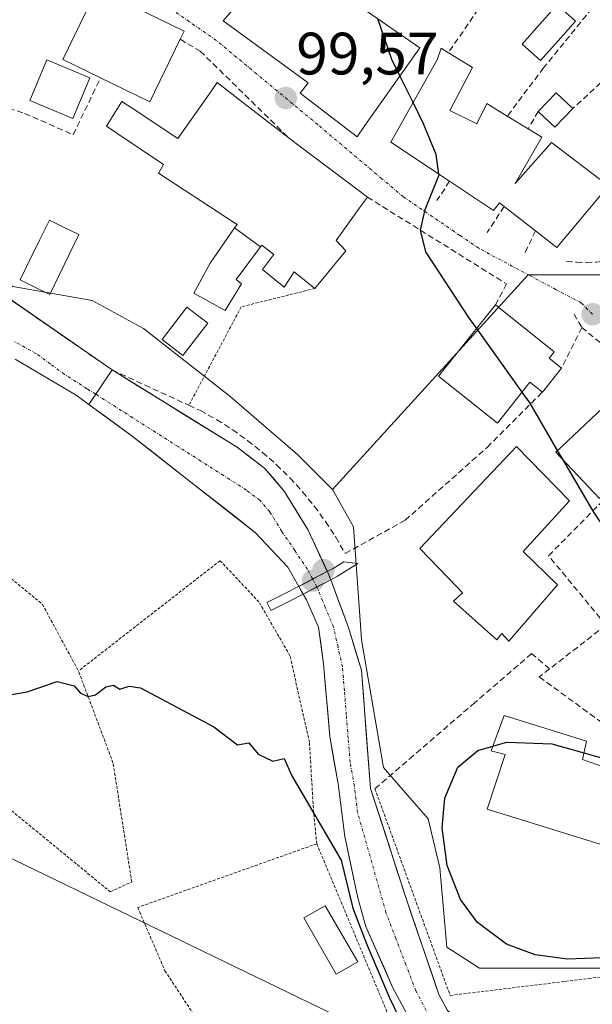
# Model space of a CAD drawing. Units: metres. Extents: x 609926 to 613348, y 4787158 to 4789527.
# Drawn here: x 610967 to 611063, y 4787765 to 4787930 of the extents above; entities that cross this region are included whole.
import ezdxf
from ezdxf.enums import TextEntityAlignment as Align

# ---------------------------------------------------------------- set-up
doc = ezdxf.new("R2010")
doc.units = ezdxf.units.M
doc.header["$MEASUREMENT"] = 0
for name, pattern in [('TRAZO_Y_PUNTO', [1, 0.5, -0.25, 0, -0.25]), ('TRAZOS', [0.75, 0.5, -0.25]), ('TRAZOSX2', [1.5, 1, -0.5])]:
    doc.linetypes.add(name, pattern=pattern)
for name, color, linetype, lineweight in [('Alambrada', 19, 'TRAZOS', 0), ('Carátula', 7, 'Continuous', 5), ('Corriente natural Cxs', 5, 'Continuous', 13), ('Corriente natural eje', 5, 'TRAZO_Y_PUNTO', 0), ('Corriente natural eje oculto', 252, 'TRAZO_Y_PUNTO', 0), ('Corriente natural oculto Cxs', 252, 'Continuous', 13), ('Corriente natural superficial', 5, 'Continuous', 13), ('Corriente natural superficial oculto', 252, 'TRAZO_Y_PUNTO', 13), ('Curva de nivel maestra', 36, 'Continuous', 30), ('Edificación', 1, 'Continuous', 13), ('Edificación Cxs', 1, 'Continuous', 13), ('Edificación ligera', 1, 'Continuous', 0), ('Edificación ligera Cxs', 1, 'Continuous', 0), ('Muro lineal', 1, 'TRAZOSX2', 13), ('Núcleo urbano CxS', 19, 'Continuous', 0), ('Obra de contención lineal', 1, 'TRAZOSX2', 13), ('Piscina', 142, 'Continuous', 0), ('Piscina CxS', 142, 'Continuous', 0), ('Prado CxS', 92, 'Continuous', 0), ('Puente', 1, 'Continuous', 0), ('Puente Cxs', 1, 'Continuous', 13), ('Punto de cota en construcción elevada', 7, 'Continuous', 0), ('Punto de cota en terreno', 7, 'Continuous', 0), ('Rótulo de punto de cota en terreno', 19, 'Continuous', 0), ('Seto lineal', 92, 'TRAZOSX2', 0), ('Suelo desnudo CxS', 43, 'Continuous', 0), ('Tendido', 6, 'Continuous', 0), ('Valla', 19, 'TRAZOS', 0), ('Vía urbana eje', 5, 'TRAZO_Y_PUNTO', 0)]:
    doc.layers.add(name, color=color, linetype=linetype, lineweight=lineweight)
doc.styles.add('Arial', font='txt', dxfattribs={"height": 0.2})

# ---------------------------------------------------------------- blocks, each defined once
blk = doc.blocks.new('*U178')
at = {"layer": 'Prado CxS', "color": 92, "linetype": 'Continuous', "lineweight": 0}
for points in [[(611038.7401, 4787763.6301, 98.6066), (611037.2901, 4787766.3301, 98.4563), (611031.7801, 4787782.4201, 98.7417), (611025.8301, 4787800.8701, 98.5085), (611024.2901, 4787820.6901, 98.2929), (611022.1301, 4787827.8601, 97.9133), (611019.1501, 4787835.8401, 97.9032), (611019.1483, 4787835.8444, 97.903), (611018.5801, 4787837.2201, 97.8532), (611018.5782, 4787837.2242, 97.853), (611015.3601, 4787844.1801, 98.3189), (611011.3501, 4787850.7101, 97.8918), (611008.0401, 4787854.5401, 98.2489), (611003.4601, 4787858.0401, 98.072), (610982.5, 4787871, 98.657), (610963.49, 4787884.14, 98.0905)], [(610965.8699, 4787884.9839, 98.5769), (610979.1693, 4787882.6369, 98.3596), (610987.7753, 4787877.9431, 98.54), (611002.2505, 4787866.5971, 98.5463), (611013.5965, 4787856.8157, 98.6196), (611019.4621, 4787850.9503, 98.8199), (611022.9847, 4787844.6913, 98.7478), (611024.1485, 4787828.2631, 98.2407), (611024.3245, 4787825.7761, 98.2784), (611028.0067, 4787804.3945, 99.0502), (611028.6823, 4787803.6193, 99.1881), (611035.5029, 4787795.7931, 100.0704), (611037.4609, 4787787.5763, 100.2381), (611038.6327, 4787774.2767, 99.3963), (611044.1087, 4787770.7545, 99.4179), (611058.9731, 4787770.7543, 99.2693), (611067.9721, 4787770.7545, 99.0689)], [(610966.2601, 4787872.8001, 98.6048), (610976.4901, 4787866.7801, 98.7391), (610978.5902, 4787865.2398, 98.7037), (610985.8701, 4787859.9001, 98.0691), (611006.5401, 4787843.7301, 98.4025), (611011.9301, 4787837.9401, 97.9568), (611013.7778, 4787834.7341, 98.1105), (611013.7801, 4787834.7301, 98.1107), (611014.5178, 4787833.4441, 98.1381), (611014.5201, 4787833.4401, 98.1381), (611015.0801, 4787832.4901, 98.1047), (611017.1101, 4787827.9001, 97.6272), (611017.9601, 4787821.7701, 97.6339), (611018.9801, 4787809.5801, 98.4858), (611020.4001, 4787801.6401, 98.3239), (611021.5001, 4787792.7901, 98.785), (611023.7001, 4787782.5301, 99.7501), (611025.0401, 4787777.7201, 99.7393), (611029.5201, 4787767.5601, 100.9126), (611032.6101, 4787761.7401, 100.8365)]]:
    blk.add_polyline3d(points, dxfattribs=at)
blk = doc.blocks.new('5PATER')
at = {"layer": 'Carátula', "linetype": 'Continuous', "lineweight": 5}
h = blk.add_hatch(color=250, dxfattribs=at)
edge = h.paths.add_edge_path()
edge.add_ellipse((0, 0.01), major_axis=(-1.33, -1.34), ratio=0.999422, start_angle=0, end_angle=360)
blk = doc.blocks.new('5PANOT')
at = {"layer": 'Carátula', "linetype": 'Continuous', "lineweight": 5}
h = blk.add_hatch(color=1, dxfattribs=at)
edge = h.paths.add_edge_path()
edge.add_arc((0, 0), 1.89, 270.0012, 630.0012)

msp = doc.modelspace()

# ---------------------------------------------------------------- linework, layer by layer
at = {"layer": 'Alambrada', "color": 19, "linetype": 'TRAZOS', "lineweight": 0}
for points in [[(611016.81, 4787791.59, 100.31), (611016.28, 4787796.8, 99.98), (611015.58, 4787808.61, 99.23), (611012.31, 4787823.11, 98.91), (611007.12, 4787832.12, 99.04), (611000.6, 4787839.04, 98.83), (610976.85, 4787820.55, 99.89)], [(610943.77, 4787838.52, 99.34), (610942.89, 4787833.26, 99.46), (610945.66, 4787821.02, 99.79), (610955.3, 4787806.65, 100.17), (610962.73, 4787799.52, 100.52), (610982.19, 4787783.54, 101.02), (610985.79, 4787785.22, 101), (610982.64, 4787805.18, 100.36), (610976.85, 4787820.55, 99.89)], [(610943.77, 4787838.52, 99.34), (610955.21, 4787837.9, 99.37), (610961.39, 4787837.44, 99.19), (610965.56, 4787836.05, 99.21), (610970.82, 4787831.72, 99.43), (610976.85, 4787820.55, 99.89)], [(611016.81, 4787791.59, 100.31), (610986.8, 4787780.91, 101.29), (610991.35, 4787770.31, 101.73), (611006.87, 4787746.74, 102.96)], [(611016.81, 4787791.59, 100.31), (611030.04, 4787759.97, 102.63)]]:
    msp.add_polyline3d(points, dxfattribs=at)
at = {"layer": 'Corriente natural Cxs', "color": 5, "linetype": 'Continuous', "lineweight": 13}
for points in [[(610963.49, 4787884.14, 98.21), (610967.29, 4787881.51, 98.64), (610971.09, 4787878.88, 98.58), (610974.9, 4787876.26, 98.45), (610978.7, 4787873.63, 98.41), (610982.5, 4787871, 98.48), (610982.5, 4787871, 98.48), (610980.55, 4787868.12, 98.55), (610978.59, 4787865.24, 98.65), (610976.49, 4787866.78, 98.64), (610973.08, 4787868.79, 98.55), (610969.67, 4787870.79, 98.42), (610966.26, 4787872.8, 98.19)], [(611031.07, 4787764.65, 101.77), (611029.52, 4787767.56, 101.06), (611028.03, 4787770.95, 101.04), (611026.53, 4787774.33, 101.27), (611025.04, 4787777.72, 100.93), (611023.7, 4787782.53, 100.15), (611022.97, 4787785.95, 99.75), (611022.23, 4787789.37, 99.4), (611021.5, 4787792.79, 98.85), (611020.95, 4787797.22, 98.67), (611020.4, 4787801.64, 98.91), (611019.69, 4787805.61, 98.85), (611018.98, 4787809.58, 98.53), (611018.64, 4787813.64, 98.33), (611018.3, 4787817.71, 98.16), (611017.96, 4787821.77, 98), (611017.54, 4787824.84, 97.98), (611017.11, 4787827.9, 98.09), (611016.1, 4787830.2, 98.07), (611015.08, 4787832.49, 98.06), (611014.52, 4787833.44, 98.11), (611014.52, 4787833.44, 98.11), (611016.83, 4787834.64, 97.7), (611019.14, 4787835.84, 98.06), (611019.15, 4787835.84, 98.06), (611019.15, 4787835.84, 98.06), (611020.64, 4787831.85, 97.72), (611022.13, 4787827.86, 97.68), (611023.21, 4787824.28, 97.83), (611024.29, 4787820.69, 97.93), (611024.68, 4787815.74, 97.87), (611025.06, 4787810.78, 97.89), (611025.45, 4787805.83, 98.24), (611025.83, 4787800.87, 98.43), (611027.32, 4787796.26, 98.27), (611028.81, 4787791.65, 98.28), (611030.29, 4787787.03, 98.43), (611031.78, 4787782.42, 98.53), (611033.16, 4787778.4, 98.95), (611034.54, 4787774.38, 98.64), (611035.91, 4787770.35, 98.74), (611037.29, 4787766.33, 99.04), (611038.74, 4787763.63, 99.01)]]:
    msp.add_polyline3d(points, dxfattribs=at)
msp.add_polyline3d([(611018.58, 4787837.22, 98.14), (611018.57, 4787837.22, 98.14), (611016.17, 4787835.98, 97.72), (611013.78, 4787834.73, 98.17), (611011.93, 4787837.94, 98.07), (611009.24, 4787840.84, 98.2), (611006.54, 4787843.73, 98.38), (611003.1, 4787846.43, 98.43), (610999.65, 4787849.12, 98.08), (610996.21, 4787851.82, 97.71), (610992.76, 4787854.51, 97.76), (610989.32, 4787857.21, 98.04), (610985.87, 4787859.9, 98.38), (610982.23, 4787862.57, 98.61), (610978.59, 4787865.24, 98.65), (610980.55, 4787868.12, 98.55), (610982.5, 4787871, 98.48), (610986.69, 4787868.41, 98.47), (610990.88, 4787865.82, 98.3), (610995.08, 4787863.22, 98.14), (610999.27, 4787860.63, 98.09), (611003.46, 4787858.04, 98.15), (611005.75, 4787856.29, 98.25), (611008.04, 4787854.54, 98.34), (611009.7, 4787852.63, 98.34), (611011.35, 4787850.71, 98.26), (611013.36, 4787847.45, 97.91), (611015.36, 4787844.18, 97.75), (611016.97, 4787840.7, 97.83), (611018.58, 4787837.22, 98.14)], close=True, dxfattribs=at)
at = {"layer": 'Corriente natural eje', "color": 5, "linetype": 'TRAZO_Y_PUNTO', "lineweight": 0}
for points in [[(610979.74, 4787866.94, 98.57), (610978.31, 4787867.85, 98.58), (610974.5, 4787870.27, 98.5), (610972.16, 4787871.99, 98.42), (610969.81, 4787873.71, 98.27), (610966.01, 4787875.83, 97.86)], [(611016.13, 4787835.96, 97.73), (611015.26, 4787837.58, 97.8), (611013.11, 4787840.77, 97.78), (611010.95, 4787843.95, 97.69), (611008.94, 4787847.22, 98.1), (611007.29, 4787849.13, 98.17), (611005, 4787850.88, 98.13), (611001.19, 4787853.3, 97.77), (610997.38, 4787855.73, 97.68), (610993.56, 4787858.15, 97.75), (610989.75, 4787860.58, 98.05), (610985.94, 4787863, 98.39), (610982.13, 4787865.42, 98.56), (610979.74, 4787866.94, 98.57)], [(611035.68, 4787762.68, 100.17), (611033.41, 4787766.95, 99.98), (611031.74, 4787771.32, 99.15), (611030.08, 4787775.7, 99.44), (611028.41, 4787780.07, 99.55), (611027.22, 4787784.26, 98.74), (611026.04, 4787788.45, 98.18), (611024.85, 4787792.64, 98.18), (611023.66, 4787796.83, 98.37), (611023.11, 4787801.26, 98.57), (611022.4, 4787805.23, 98.5), (611022.08, 4787809.23, 98.02), (611021.76, 4787813.23, 97.68), (611021.44, 4787817.23, 97.65), (611021.12, 4787821.23, 97.64), (611020.37, 4787824.56, 97.67), (611019.62, 4787827.88, 97.78), (611018.23, 4787831.26, 97.82), (611016.84, 4787834.65, 97.7)]]:
    msp.add_polyline3d(points, dxfattribs=at)
at = {"layer": 'Corriente natural eje oculto', "color": 252, "linetype": 'TRAZO_Y_PUNTO', "lineweight": 0}
msp.add_polyline3d([(611016.84, 4787834.65, 97.7), (611016.13, 4787835.96, 97.73)], dxfattribs=at)
at = {"layer": 'Corriente natural oculto Cxs', "color": 252, "linetype": 'Continuous', "lineweight": 13}
msp.add_polyline3d([(611019.15, 4787835.84, 98.06), (611019.14, 4787835.84, 98.06), (611016.83, 4787834.64, 97.7), (611014.52, 4787833.44, 98.11), (611013.78, 4787834.73, 98.17), (611013.78, 4787834.73, 98.17), (611016.17, 4787835.98, 97.72), (611018.57, 4787837.22, 98.14), (611018.58, 4787837.22, 98.14), (611018.58, 4787837.22, 98.14), (611019.15, 4787835.84, 98.06)], close=True, dxfattribs=at)
at = {"layer": 'Corriente natural superficial', "color": 5, "linetype": 'Continuous', "lineweight": 13}
for points in [[(610963.49, 4787884.14, 98.21), (610967.29, 4787881.51, 98.64), (610971.09, 4787878.88, 98.58), (610974.9, 4787876.26, 98.45), (610978.7, 4787873.63, 98.41), (610982.5, 4787871, 98.48)], [(610978.59, 4787865.24, 98.65), (610976.49, 4787866.78, 98.64), (610973.08, 4787868.79, 98.55), (610969.67, 4787870.79, 98.42), (610966.26, 4787872.8, 98.19)], [(610982.5, 4787871, 98.48), (610980.55, 4787868.12, 98.54), (610979.74, 4787866.94, 98.59)], [(610982.5, 4787871, 98.48), (610980.55, 4787868.12, 98.54), (610979.74, 4787866.94, 98.59)], [(610982.5, 4787871, 98.48), (610986.69, 4787868.41, 98.47), (610990.88, 4787865.82, 98.3), (610995.08, 4787863.22, 98.14), (610999.27, 4787860.63, 98.09), (611003.46, 4787858.04, 98.15), (611005.75, 4787856.29, 98.25), (611008.04, 4787854.54, 98.34), (611009.7, 4787852.63, 98.34), (611011.35, 4787850.71, 98.26), (611013.36, 4787847.45, 97.91), (611015.36, 4787844.18, 97.75), (611016.97, 4787840.7, 97.83), (611018.58, 4787837.22, 98.14)], [(610979.74, 4787866.94, 98.59), (610978.59, 4787865.24, 98.65)], [(610979.74, 4787866.94, 98.59), (610978.59, 4787865.24, 98.65)], [(611013.78, 4787834.73, 98.17), (611011.93, 4787837.94, 98.07), (611009.24, 4787840.84, 98.2), (611006.54, 4787843.73, 98.38), (611003.1, 4787846.43, 98.43), (610999.65, 4787849.12, 98.08), (610996.21, 4787851.82, 97.71), (610992.76, 4787854.51, 97.76), (610989.32, 4787857.21, 98.04), (610985.87, 4787859.9, 98.38), (610982.23, 4787862.57, 98.61), (610978.59, 4787865.24, 98.65)], [(611016.13, 4787835.96, 97.73), (611016.17, 4787835.98, 97.72), (611018.57, 4787837.22, 98.14), (611018.58, 4787837.22, 98.14)], [(611016.13, 4787835.96, 97.73), (611016.17, 4787835.98, 97.72), (611018.57, 4787837.22, 98.14), (611018.58, 4787837.22, 98.14)], [(611013.78, 4787834.73, 98.17), (611016.13, 4787835.96, 97.73)], [(611013.78, 4787834.73, 98.17), (611016.13, 4787835.96, 97.73)], [(611016.84, 4787834.65, 97.7), (611019.14, 4787835.84, 98.06), (611019.15, 4787835.84, 98.06)], [(611016.84, 4787834.65, 97.7), (611019.14, 4787835.84, 98.06), (611019.15, 4787835.84, 98.06)], [(611019.15, 4787835.84, 98.06), (611019.15, 4787835.84, 98.06), (611020.64, 4787831.85, 97.72), (611022.13, 4787827.86, 97.68), (611023.21, 4787824.28, 97.83), (611024.29, 4787820.69, 97.93), (611024.68, 4787815.74, 97.87), (611025.06, 4787810.78, 97.89), (611025.45, 4787805.83, 98.24), (611025.83, 4787800.87, 98.43), (611027.32, 4787796.26, 98.27), (611028.81, 4787791.65, 98.28), (611030.29, 4787787.03, 98.43), (611031.78, 4787782.42, 98.53), (611033.16, 4787778.4, 98.95), (611034.54, 4787774.38, 98.64), (611035.91, 4787770.35, 98.74), (611037.29, 4787766.33, 99.04), (611038.74, 4787763.63, 99.01), (611040.67, 4787761.91, 98.76), (611043.08, 4787760.99, 98.63), (611045.38, 4787760.63, 98.61)], [(611014.52, 4787833.44, 98.11), (611016.83, 4787834.64, 97.7), (611016.84, 4787834.65, 97.7)], [(611014.52, 4787833.44, 98.11), (611016.83, 4787834.64, 97.7), (611016.84, 4787834.65, 97.7)], [(611031.07, 4787764.65, 101.77), (611029.52, 4787767.56, 101.06), (611028.03, 4787770.95, 101.04), (611026.53, 4787774.33, 101.27), (611025.04, 4787777.72, 100.93), (611023.7, 4787782.53, 100.15), (611022.97, 4787785.95, 99.75), (611022.23, 4787789.37, 99.4), (611021.5, 4787792.79, 98.85), (611020.95, 4787797.22, 98.67), (611020.4, 4787801.64, 98.91), (611019.69, 4787805.61, 98.85), (611018.98, 4787809.58, 98.53), (611018.64, 4787813.64, 98.33), (611018.3, 4787817.71, 98.16), (611017.96, 4787821.77, 98), (611017.54, 4787824.84, 97.98), (611017.11, 4787827.9, 98.09), (611016.1, 4787830.2, 98.07), (611015.08, 4787832.49, 98.06), (611014.52, 4787833.44, 98.11), (611014.52, 4787833.44, 98.11)]]:
    msp.add_polyline3d(points, dxfattribs=at)
at = {"layer": 'Corriente natural superficial oculto', "color": 252, "linetype": 'TRAZO_Y_PUNTO', "lineweight": 13}
for points in [[(611018.58, 4787837.22, 98.14), (611018.58, 4787837.22, 98.14), (611019.15, 4787835.84, 98.06)], [(611014.52, 4787833.44, 98.11), (611013.78, 4787834.73, 98.17), (611013.78, 4787834.73, 98.17)]]:
    msp.add_polyline3d(points, dxfattribs=at)
at = {"layer": 'Curva de nivel maestra', "color": 36, "linetype": 'Continuous', "lineweight": 30}
for points in [[(611030.76, 4787920.27, 100), (611029.4, 4787923.01, 100), (611027.03, 4787929.87, 100)], [(611032.97, 4787915.81, 100), (611030.76, 4787920.27, 100)], [(611037.29, 4787903.82, 100), (611036.85, 4787907.1, 100), (611034.73, 4787912.25, 100), (611032.97, 4787915.81, 100)], [(611043.62, 4787877.96, 100), (611042.44, 4787879.62, 100), (611035.11, 4787890.8, 100), (611034.19, 4787894.41, 100), (611035, 4787897.87, 100), (611037.31, 4787903.7, 100), (611037.29, 4787903.82, 100)], [(611051.24, 4787867.29, 100), (611043.62, 4787877.96, 100)], [(611057.2, 4787857.5, 100), (611052.57, 4787865.43, 100), (611051.24, 4787867.29, 100)], [(611058.13, 4787855.92, 100), (611057.2, 4787857.5, 100)], [(611061.6, 4787806.84, 100), (611070.29, 4787804.4, 100), (611081.36, 4787800.25, 100), (611086.37, 4787799.3, 100), (611089.79, 4787799.61, 100), (611092.77, 4787801.46, 100), (611093.58, 4787804.06, 100), (611092.59, 4787807.52, 100), (611088.76, 4787813.07, 100), (611076.53, 4787827.52, 100), (611063.25, 4787847.15, 100), (611058.13, 4787855.92, 100)], [(610965.01, 4787816.52, 100), (610968.23, 4787817.07, 100), (610973.26, 4787818.77, 100), (610976.11, 4787818.06, 100), (610977.22, 4787816.84, 100), (610978.5, 4787816.3, 100), (610979.73, 4787816.54, 100), (610981.44, 4787817.92, 100), (610982.75, 4787818.18, 100), (610983.77, 4787817.49, 100), (610985.38, 4787818.03, 100), (610987.27, 4787817.74, 100), (610992.49, 4787814.95, 100), (610999.56, 4787811.18, 100), (611003.49, 4787808.15, 100), (611005.4, 4787808.49, 100), (611007.01, 4787806.63, 100), (611009.42, 4787805.42, 100), (611011.32, 4787805.9, 100), (611012.64, 4787802.98, 100), (611020.91, 4787788.83, 100), (611022.88, 4787780.83, 0), (611025.21, 4787774.69, 0), (611029.02, 4787765.8, 0), (611031.35, 4787760.93, 0)], [(611088.12, 4787775.79, 100), (611080.22, 4787774.53, 100), (611066.12, 4787772.52, 100), (611058.83, 4787772.24, 100), (611053.41, 4787772.99, 100), (611048.6, 4787774.78, 100), (611043.74, 4787778.41, 100), (611040.91, 4787782.24, 100), (611038.68, 4787787.96, 100), (611037.84, 4787794.28, 100), (611038.26, 4787799.23, 100), (611040.46, 4787804.43, 100), (611043.83, 4787807.24, 100), (611046.33, 4787807.94, 100)], [(611046.33, 4787807.94, 100), (611048.67, 4787808.6, 100), (611056.21, 4787808.35, 100), (611061.6, 4787806.84, 100)]]:
    msp.add_polyline3d(points, dxfattribs=at)
at = {"layer": 'Edificación', "color": 1, "linetype": 'Continuous', "lineweight": 13}
for points in [[(611024.89, 4787911.96, 99.76), (611023.58, 4787910.06, 99.73), (611014.04, 4787917.41, 99.62), (611015.39, 4787919.13, 99.64), (611001.12, 4787929.5, 99.27), (611002.6, 4787931.25, 99.33), (611014.13, 4787944.9, 99.73), (611017.12, 4787943.06, 99.83), (611019.17, 4787941.8, 99.9), (611016.8, 4787936.59, 99.77), (611018.24, 4787935.55, 99.79), (611024.55, 4787931.59, 100.11), (611034.09, 4787924.99, 100.33), (611024.89, 4787911.96, 99.76)], [(610993.92, 4787926.42, 99.19), (610988.8, 4787915.94, 99.38), (610980.55, 4787919.98, 99.11), (610974.23, 4787923.06, 99.09), (610980.01, 4787934.92, 98.95), (610994.6, 4787927.8, 99.18), (610993.92, 4787926.42, 99.19)], [(611039.14, 4787914.47, 100), (611043.63, 4787912.26, 100.14), (611045.35, 4787915.68, 100.53), (611048.76, 4787913.56, 100.36), (611052.26, 4787911.41, 100.43), (611054.53, 4787910, 100.54), (611050.07, 4787902.26, 100.36), (611056.16, 4787909.15, 100.56), (611065.73, 4787901.88, 100.97), (611057.07, 4787891.55, 100.46), (611053.48, 4787894.33, 100.36), (611048.23, 4787898.42, 100.35), (611047.47, 4787899.01, 100.34), (611046.43, 4787897.74, 100.3), (611039.08, 4787902.63, 100), (611029.24, 4787909.2, 99.84), (611037.01, 4787922.97, 100.27), (611037.68, 4787924.93, 100.34), (611038.87, 4787924.18, 100.24), (611042.91, 4787921.67, 100.37), (611039.14, 4787914.47, 100)], [(610978.78, 4787919.96, 99.11), (610975.89, 4787913.14, 98.89), (610968.68, 4787916.18, 98.86), (610971.55, 4787923, 99.07), (610978.78, 4787919.96, 99.11)], [(611003.04, 4787894.82, 98.98), (611003.44, 4787895.4, 99), (611003.17, 4787895.57, 99), (610990.28, 4787904.01, 99.09), (610991.13, 4787905.46, 99.18), (610983.29, 4787910.69, 99), (610981.57, 4787911.84, 98.95), (610984.15, 4787915.97, 99.17), (610986.01, 4787914.74, 99.24), (610993.53, 4787909.77, 99.45), (610998.75, 4787917.23, 99.52), (611000.1, 4787919.16, 99.47), (611004.61, 4787915.68, 99.53), (611012.19, 4787909.83, 99.57), (611012.85, 4787909.33, 99.58), (611013.12, 4787909.13, 99.58), (611013.64, 4787908.74, 99.59), (611023.47, 4787901.36, 99.82), (611025.31, 4787899.97, 99.86), (611024, 4787898.17, 99.86), (611020.05, 4787892.72, 99.74), (611021.67, 4787890.99, 99.82), (611016.47, 4787884.66, 99.29), (611013.03, 4787887.43, 99.14), (611011.32, 4787884.89, 98.97), (611007.69, 4787887.84, 98.99), (611009.37, 4787890.07, 99.06), (611009.6, 4787890.38, 99.07), (611007.6, 4787891.93, 99.06), (611007.37, 4787891.62, 99.05)], [(611007.37, 4787891.62, 99.05), (611003.28, 4787886.15, 98.81), (611004.19, 4787885.46, 98.81), (611001.44, 4787880.96, 98.66), (610996.21, 4787883.86, 98.61), (610998.96, 4787888.9, 98.73), (611003.04, 4787894.82, 98.98)], [(611003.04, 4787894.82, 98.98), (611007.37, 4787891.62, 99.05)], [(611003.04, 4787894.82, 98.98), (611007.37, 4787891.62, 99.05)], [(610998.53, 4787878.84, 98.68), (610994.37, 4787873.41, 98.68), (610990.87, 4787876.1, 98.56), (610995.03, 4787881.52, 98.58), (610998.53, 4787878.84, 98.68)], [(611057.87, 4787871.32, 100.11), (611054.64, 4787867.29, 99.84), (611052.56, 4787868.94, 99.75), (611047.1, 4787862.1, 99.54), (611037.51, 4787869.76, 99.37), (611037.24, 4787869.97, 99.37), (611046.78, 4787881.92, 100.09), (611056.64, 4787874.05, 100.16), (611055.8, 4787872.99, 100.1), (611057.87, 4787871.32, 100.11)], [(611073.1, 4787857.84, 100.61), (611064.2, 4787849.48, 100.24), (611056.9, 4787857.22, 99.84), (611065.8, 4787865.59, 100.24), (611073.1, 4787857.84, 100.61)], [(611057.19, 4787834.99, 99.57), (611049.03, 4787825.57, 99.16), (611047.85, 4787826.82, 99.11), (611046.99, 4787825.77, 99.07), (611039.73, 4787832.26, 99.04), (611041.27, 4787833.65, 99.13), (611040.37, 4787834.59, 99.11), (611034.11, 4787841.09, 98.91), (611050.3, 4787858.15, 99.72), (611059.2, 4787849.09, 99.87), (611051.39, 4787840.56, 99.74), (611057.19, 4787834.99, 99.57)], [(611070.17, 4787801.46, 100.28), (611066.85, 4787790.74, 100.64), (611045.37, 4787797.4, 100.64), (611048.37, 4787806.54, 100.52), (611046.05, 4787807.19, 100.62), (611048.23, 4787813.1, 100.42), (611062.01, 4787808.77, 99.98), (611061.37, 4787805.74, 100.1), (611070.51, 4787802.55, 100.17), (611070.17, 4787801.46, 100.28)], [(611023.67, 4787771.79, 101.84), (611020.07, 4787769.72, 102.04), (611014.64, 4787779.16, 101.43), (611018.22, 4787781.22, 101.24), (611023.67, 4787771.79, 101.84)]]:
    msp.add_polyline3d(points, dxfattribs=at)
at = {"layer": 'Edificación Cxs', "color": 1, "linetype": 'Continuous', "lineweight": 13}
for points in [[(611024.89, 4787911.96, 99.76), (611023.58, 4787910.06, 99.73), (611014.04, 4787917.41, 99.62), (611015.39, 4787919.13, 99.64), (611001.12, 4787929.5, 99.27), (611002.6, 4787931.25, 99.33), (611014.13, 4787944.9, 99.73), (611017.12, 4787943.06, 99.83), (611019.17, 4787941.8, 99.9), (611016.8, 4787936.59, 99.77), (611018.24, 4787935.55, 99.79), (611024.55, 4787931.59, 100.11), (611034.09, 4787924.99, 100.33), (611024.89, 4787911.96, 99.76)], [(610993.92, 4787926.42, 99.19), (610988.8, 4787915.94, 99.38), (610980.55, 4787919.98, 99.11), (610974.23, 4787923.06, 99.09), (610980.01, 4787934.92, 98.95), (610994.6, 4787927.8, 99.18), (610993.92, 4787926.42, 99.19)], [(611039.14, 4787914.47, 100), (611043.63, 4787912.26, 100.14), (611045.35, 4787915.68, 100.53), (611048.76, 4787913.56, 100.36), (611052.26, 4787911.41, 100.43), (611054.53, 4787910, 100.54), (611050.07, 4787902.26, 100.36), (611056.16, 4787909.15, 100.56), (611065.73, 4787901.88, 100.97), (611057.07, 4787891.55, 100.46), (611053.48, 4787894.33, 100.36), (611048.23, 4787898.42, 100.35), (611047.47, 4787899.01, 100.34), (611046.43, 4787897.74, 100.3), (611039.08, 4787902.63, 100), (611029.24, 4787909.2, 99.84), (611037.01, 4787922.97, 100.27), (611037.68, 4787924.93, 100.34), (611038.87, 4787924.18, 100.24), (611042.91, 4787921.67, 100.37), (611039.14, 4787914.47, 100)], [(610978.78, 4787919.96, 99.11), (610975.89, 4787913.14, 98.89), (610968.68, 4787916.18, 98.86), (610971.55, 4787923, 99.07), (610978.78, 4787919.96, 99.11)], [(611007.37, 4787891.62, 99.05), (611003.04, 4787894.82, 98.98), (611003.44, 4787895.4, 99), (611003.17, 4787895.57, 99), (610990.28, 4787904.01, 99.09), (610991.13, 4787905.46, 99.18), (610983.29, 4787910.69, 99), (610981.57, 4787911.84, 98.95), (610984.15, 4787915.97, 99.17), (610986.01, 4787914.74, 99.24), (610993.53, 4787909.77, 99.45), (610998.75, 4787917.23, 99.52), (611000.1, 4787919.16, 99.47), (611004.61, 4787915.68, 99.53), (611012.19, 4787909.83, 99.57), (611012.85, 4787909.33, 99.58), (611013.12, 4787909.13, 99.58), (611013.64, 4787908.74, 99.59), (611023.47, 4787901.36, 99.82), (611025.31, 4787899.97, 99.86), (611024, 4787898.17, 99.86), (611020.05, 4787892.72, 99.74), (611021.67, 4787890.99, 99.82), (611016.47, 4787884.66, 99.29), (611013.03, 4787887.43, 99.14), (611011.32, 4787884.89, 98.97), (611007.69, 4787887.84, 98.99), (611009.37, 4787890.07, 99.06), (611009.6, 4787890.38, 99.07), (611007.6, 4787891.93, 99.06), (611007.37, 4787891.62, 99.05)], [(611007.37, 4787891.62, 99.05), (611003.28, 4787886.15, 98.81), (611004.19, 4787885.46, 98.81), (611001.44, 4787880.96, 98.66), (610996.21, 4787883.86, 98.61), (610998.96, 4787888.9, 98.73), (611003.04, 4787894.82, 98.98), (611007.37, 4787891.62, 99.05)], [(610998.53, 4787878.84, 98.68), (610994.37, 4787873.41, 98.68), (610990.87, 4787876.1, 98.56), (610995.03, 4787881.52, 98.58), (610998.53, 4787878.84, 98.68)], [(611057.87, 4787871.32, 100.11), (611054.64, 4787867.29, 99.84), (611052.56, 4787868.94, 99.75), (611047.1, 4787862.1, 99.54), (611037.51, 4787869.76, 99.37), (611037.24, 4787869.97, 99.37), (611046.78, 4787881.92, 100.09), (611056.64, 4787874.05, 100.16), (611055.8, 4787872.99, 100.11), (611057.87, 4787871.32, 100.11)], [(611073.1, 4787857.84, 100.61), (611064.2, 4787849.48, 100.24), (611056.9, 4787857.22, 99.84), (611065.8, 4787865.59, 100.24), (611073.1, 4787857.84, 100.61)], [(611057.19, 4787834.99, 99.57), (611049.03, 4787825.57, 99.16), (611047.85, 4787826.82, 99.11), (611046.99, 4787825.77, 99.07), (611039.73, 4787832.26, 99.04), (611041.27, 4787833.65, 99.13), (611040.37, 4787834.59, 99.11), (611034.11, 4787841.09, 98.91), (611050.3, 4787858.15, 99.72), (611059.2, 4787849.09, 99.87), (611051.39, 4787840.56, 99.74), (611057.19, 4787834.99, 99.57)], [(611070.17, 4787801.46, 100.28), (611066.85, 4787790.74, 100.64), (611045.37, 4787797.4, 100.64), (611048.37, 4787806.54, 100.52), (611046.05, 4787807.19, 100.62), (611048.23, 4787813.1, 100.42), (611062.01, 4787808.77, 99.98), (611061.37, 4787805.74, 100.1), (611070.51, 4787802.55, 100.17), (611070.17, 4787801.46, 100.28)], [(611023.67, 4787771.79, 101.84), (611020.07, 4787769.72, 102.04), (611014.64, 4787779.16, 101.43), (611018.22, 4787781.22, 101.24), (611023.67, 4787771.79, 101.84)]]:
    msp.add_polyline3d(points, close=True, dxfattribs=at)
at = {"layer": 'Edificación ligera', "color": 1, "linetype": 'Continuous', "lineweight": 0}
msp.add_polyline3d([(611059.73, 4787914.81, 101.36), (611056.73, 4787911.67, 100.86), (611053.94, 4787914.34, 100.83), (611056.94, 4787917.47, 101.32), (611059.73, 4787914.81, 101.36)], dxfattribs=at)
at = {"layer": 'Edificación ligera Cxs', "color": 1, "linetype": 'Continuous', "lineweight": 0}
msp.add_polyline3d([(611059.73, 4787914.81, 101.36), (611056.73, 4787911.67, 100.86), (611053.94, 4787914.34, 100.83), (611056.94, 4787917.47, 101.32), (611059.73, 4787914.81, 101.36)], close=True, dxfattribs=at)
at = {"layer": 'Muro lineal', "color": 1, "linetype": 'TRAZOSX2', "lineweight": 13}
for points in [[(611062.96, 4787931.61, 103.27), (611054.85, 4787921.65, 101.92), (611048.76, 4787913.56, 100.36)], [(610993.92, 4787926.42, 99.19), (610997.26, 4787924.44, 99.3), (611012.19, 4787909.83, 99.57)], [(611070.23, 4787924.47, 103.65), (611068.86, 4787923.22, 103.11), (611059.73, 4787914.81, 101.36)], [(610967.81, 4787914.01, 98.74), (610975.98, 4787910.43, 98.7), (610980.55, 4787919.98, 99.11)], [(611053.94, 4787914.34, 100.83), (611052.26, 4787911.41, 100.43)], [(611058.69, 4787889.17, 100.46), (611060.34, 4787889.05, 100.54), (611061.99, 4787889.02, 100.61), (611063.65, 4787889.09, 100.64), (611065.29, 4787889.26, 100.69), (611066.92, 4787889.52, 100.73), (611068.54, 4787889.88, 100.77), (611070.13, 4787890.33, 100.82), (611071.69, 4787890.87, 100.88), (611073.22, 4787891.5, 100.92), (611074.71, 4787892.23, 100.94), (611076.15, 4787893.04, 100.94), (611092.53, 4787904.01, 101.4)], [(611039.08, 4787902.63, 100), (611036.96, 4787899.41, 99.95)], [(611048.23, 4787898.42, 100.35), (611045.39, 4787894.02, 100.17)], [(611053.48, 4787894.33, 100.36), (611051.67, 4787890.48, 100.29)], [(611059.94, 4787880.38, 100.33), (611061.23, 4787878.13, 100.34)], [(611061.23, 4787878.13, 100.34), (611057.87, 4787871.32, 100.11)], [(611061.23, 4787878.13, 100.34), (611064.82, 4787875.23, 100.43), (611075.17, 4787859.52, 100.72)]]:
    msp.add_polyline3d(points, dxfattribs=at)
at = {"layer": 'Núcleo urbano CxS', "color": 19, "linetype": 'Continuous', "lineweight": 0}
for points in [[(610960, 4787963.22, 99.92), (610973.71, 4787983.83, 102.11), (610975.26, 4787986.15, 103.27), (610976.63, 4787986.3, 103.14), (610977.5, 4787986.39, 103.05), (610983.86, 4787987.08, 104.1), (611029.75, 4787965.34, 101.46), (611030.02, 4787965.15, 101.46), (611045.84, 4787953.7, 104.42), (611054.54, 4787947.41, 104.92), (611057.02, 4787945.62, 105.05), (611070.71, 4787933.88, 107.37), (611087.53, 4787921.36, 106.5), (611096.53, 4787907.67, 101.4), (611065.23, 4787886.94, 100.54), (611052.26, 4787886.96, 100.26), (611019.46, 4787850.95, 98.82), (611019.46, 4787850.95, 98.82), (611013.6, 4787856.82, 98.62), (611002.25, 4787866.6, 98.55), (610987.78, 4787877.94, 98.54), (610979.17, 4787882.64, 98.36), (610965.87, 4787884.98, 98.58)], [(610905.63, 4787923.71, 98.11), (610916.58, 4787917.84, 98.12), (610935.36, 4787908.84, 98.39), (610940.44, 4787903.37, 98.31), (610951.4, 4787894.37, 98.01), (610965.87, 4787884.98, 98.58), (610979.17, 4787882.64, 98.36), (610987.78, 4787877.94, 98.54), (611002.25, 4787866.6, 98.55), (611013.6, 4787856.82, 98.62), (611019.46, 4787850.95, 98.82)], [(611096.53, 4787907.67, 101.4), (611065.23, 4787886.94, 100.54), (611052.26, 4787886.96, 100.26), (611019.46, 4787850.95, 98.82)], [(611096.53, 4787907.67, 101.4), (611065.23, 4787886.94, 100.54), (611052.26, 4787886.96, 100.26), (611019.46, 4787850.95, 98.82)], [(611067.97, 4787770.75, 99.07), (611058.97, 4787770.75, 99.27), (611058.97, 4787770.75, 99.27), (611044.11, 4787770.75, 99.42), (611038.63, 4787774.28, 99.4), (611037.46, 4787787.58, 100.24), (611035.5, 4787795.79, 100.07), (611028.68, 4787803.62, 99.19), (611028.01, 4787804.39, 99.05), (611024.32, 4787825.78, 98.28), (611024.15, 4787828.26, 98.24), (611022.98, 4787844.69, 98.75), (611019.46, 4787850.95, 98.82), (611052.26, 4787886.96, 100.26), (611065.23, 4787886.94, 100.54)], [(611019.46, 4787850.95, 98.82), (611022.98, 4787844.69, 98.75), (611024.15, 4787828.26, 98.24), (611024.32, 4787825.78, 98.28), (611028.01, 4787804.39, 99.05), (611028.68, 4787803.62, 99.19), (611035.5, 4787795.79, 100.07), (611037.46, 4787787.58, 100.24), (611038.63, 4787774.28, 99.4), (611044.11, 4787770.75, 99.42), (611058.97, 4787770.75, 99.27), (611067.97, 4787770.75, 99.07)]]:
    msp.add_polyline3d(points, dxfattribs=at)
at = {"layer": 'Obra de contención lineal', "color": 1, "linetype": 'TRAZOSX2', "lineweight": 13}
msp.add_polyline3d([(610873.33, 4787926.96, 96.98), (610874.73, 4787926.6, 97.05), (610876.27, 4787923.97, 97.31), (610884.93, 4787922.28, 97.29), (610885.55, 4787925.21, 97), (610892.81, 4787923.51, 97.51), (610892.86, 4787926.31, 97.01), (610901.67, 4787922.14, 97.86), (610920.99, 4787911.79, 97.88), (610941.85, 4787898.5, 97.91), (610963.49, 4787884.14, 98.21), (610982.5, 4787871, 98.48)], dxfattribs=at)
at = {"layer": 'Piscina', "color": 142, "linetype": 'Continuous', "lineweight": 0}
for points in [[(611054.31, 4787922.86, 102.08), (611051.23, 4787925.61, 102.01), (611054.18, 4787928.92, 102.21), (611057.12, 4787932.22, 102.41), (611060.21, 4787929.47, 102.63), (611057.26, 4787926.17, 102.35), (611054.31, 4787922.86, 102.08)], [(610972.03, 4787883.67, 99.23), (610969.55, 4787884.89, 99.31), (610967.06, 4787886.11, 99.29), (610968.7, 4787889.45, 99.35), (610970.33, 4787892.78, 99.37), (610971.97, 4787896.12, 99.32), (610974.46, 4787894.9, 99.35), (610976.94, 4787893.68, 99.31), (610975.3, 4787890.34, 99.28), (610973.67, 4787887.01, 99.25), (610972.03, 4787883.67, 99.23)]]:
    msp.add_polyline3d(points, dxfattribs=at)
at = {"layer": 'Piscina CxS', "color": 142, "linetype": 'Continuous', "lineweight": 0}
for points in [[(611060.21, 4787929.47, 102.63), (611057.26, 4787926.17, 102.35), (611054.31, 4787922.86, 102.08), (611051.23, 4787925.61, 102.01), (611054.18, 4787928.92, 102.21), (611057.12, 4787932.22, 102.41), (611060.21, 4787929.47, 102.63)], [(610976.94, 4787893.68, 99.31), (610975.3, 4787890.34, 99.28), (610973.67, 4787887.01, 99.25), (610972.03, 4787883.67, 99.23), (610969.55, 4787884.89, 99.31), (610967.06, 4787886.11, 99.29), (610968.7, 4787889.45, 99.35), (610970.33, 4787892.78, 99.37), (610971.97, 4787896.12, 99.32), (610974.46, 4787894.9, 99.35), (610976.94, 4787893.68, 99.31)]]:
    msp.add_polyline3d(points, close=True, dxfattribs=at)
at = {"layer": 'Prado CxS', "color": 92, "linetype": 'Continuous', "lineweight": 0}
for points in [[(610905.63, 4787923.71, 98.11), (610916.58, 4787917.84, 98.12), (610935.36, 4787908.84, 98.39), (610940.44, 4787903.37, 98.31), (610951.4, 4787894.37, 98.01), (610965.87, 4787884.98, 98.58), (610979.17, 4787882.64, 98.36), (610987.78, 4787877.94, 98.54), (611002.25, 4787866.6, 98.55), (611013.6, 4787856.82, 98.62), (611019.46, 4787850.95, 98.82)], [(610963.49, 4787884.14, 98.09), (610982.5, 4787871, 98.66), (611003.46, 4787858.04, 98.07), (611008.04, 4787854.54, 98.25), (611011.35, 4787850.71, 97.89), (611015.36, 4787844.18, 98.32), (611018.58, 4787837.22, 97.85), (611018.58, 4787837.22, 97.85), (611019.15, 4787835.84, 97.9), (611019.15, 4787835.84, 97.9), (611022.13, 4787827.86, 97.91), (611024.29, 4787820.69, 98.29), (611025.83, 4787800.87, 98.51), (611031.78, 4787782.42, 98.74), (611037.29, 4787766.33, 98.46), (611038.74, 4787763.63, 98.61)], [(611032.61, 4787761.74, 100.84), (611029.52, 4787767.56, 100.91), (611025.04, 4787777.72, 99.74), (611023.7, 4787782.53, 99.75), (611021.5, 4787792.79, 98.78), (611020.4, 4787801.64, 98.32), (611018.98, 4787809.58, 98.49), (611017.96, 4787821.77, 97.63), (611017.11, 4787827.9, 97.63), (611015.08, 4787832.49, 98.1), (611014.52, 4787833.44, 98.14), (611014.52, 4787833.44, 98.14), (611013.78, 4787834.73, 98.11), (611013.78, 4787834.73, 98.11), (611011.93, 4787837.94, 97.96), (611006.54, 4787843.73, 98.4), (610985.87, 4787859.9, 98.07), (610978.59, 4787865.24, 98.7), (610976.49, 4787866.78, 98.74), (610966.26, 4787872.8, 98.6)], [(611019.46, 4787850.95, 98.82), (611022.98, 4787844.69, 98.75), (611024.15, 4787828.26, 98.24), (611024.32, 4787825.78, 98.28), (611028.01, 4787804.39, 99.05), (611028.68, 4787803.62, 99.19), (611035.5, 4787795.79, 100.07), (611037.46, 4787787.58, 100.24), (611038.63, 4787774.28, 99.4), (611044.11, 4787770.75, 99.42), (611058.97, 4787770.75, 99.27), (611067.97, 4787770.75, 99.07)]]:
    msp.add_polyline3d(points, dxfattribs=at)
at = {"layer": 'Puente', "color": 1, "linetype": 'Continuous', "lineweight": 0}
msp.add_polyline3d([(611012.48, 4787832.38, 98.6), (611009.08, 4787830.71, 98.97), (611008.43, 4787832.04, 98.97), (611011.81, 4787833.71, 98.68), (611013.77, 4787834.73, 98.17), (611018.57, 4787837.22, 98.14), (611019.58, 4787837.74, 98.45), (611021.37, 4787838.87, 99.04), (611023.69, 4787838.58, 98.95), (611020.31, 4787836.45, 98.36), (611019.14, 4787835.84, 98.06), (611014.51, 4787833.44, 98.11), (611012.48, 4787832.38, 98.6)], dxfattribs=at)
at = {"layer": 'Puente Cxs', "color": 1, "linetype": 'Continuous', "lineweight": 13}
msp.add_polyline3d([(611012.48, 4787832.38, 98.6), (611009.08, 4787830.71, 98.97), (611008.43, 4787832.04, 98.97), (611011.81, 4787833.71, 98.68), (611013.77, 4787834.73, 98.17), (611018.57, 4787837.22, 98.14), (611019.58, 4787837.74, 98.45), (611021.37, 4787838.87, 99.04), (611023.69, 4787838.58, 98.95), (611020.31, 4787836.45, 98.36), (611019.14, 4787835.84, 98.06), (611014.51, 4787833.44, 98.11), (611012.48, 4787832.38, 98.6)], close=True, dxfattribs=at)
at = {"layer": 'Seto lineal', "color": 92, "linetype": 'TRAZOSX2', "lineweight": 0}
for points in [[(611047.4, 4787948.38, 104.12), (611050.53, 4787946.56, 104.65), (611053.23, 4787944.98, 104.85), (611052.42, 4787943.8, 104.45), (611038.87, 4787924.18, 100.24)], [(610922.74, 4787924.09, 97.55), (610945.12, 4787921.26, 98.19), (610967.81, 4787914.01, 98.74)], [(611025.31, 4787899.97, 99.86), (611048.62, 4787885.43, 100.2), (611046.78, 4787881.92, 100.09)], [(610982.5, 4787871, 98.48), (610995.37, 4787865.08, 98.25), (610997.31, 4787864.19, 98.24), (611000.05, 4787862.65, 98.28), (611002.71, 4787860.97, 98.3), (611005.27, 4787859.14, 98.34), (611007.73, 4787857.19, 98.42), (611010.08, 4787855.1, 98.48), (611012.32, 4787852.89, 98.47), (611014.44, 4787850.57, 98.21), (611016.43, 4787848.13, 97.79), (611018.28, 4787845.6, 98.08), (611020, 4787842.96, 98.28), (611021.58, 4787840.24, 98.88), (611031.62, 4787845.81, 98.87), (611045.37, 4787858.02, 99.37), (611054.64, 4787867.29, 99.84)], [(611065.3, 4787828.24, 99.64), (611055.67, 4787839.88, 99.7), (611075.17, 4787859.52, 100.72), (611077.76, 4787859.1, 100.86), (611088.73, 4787846.48, 101.21)], [(611065.3, 4787828.24, 99.64), (611055.85, 4787820.91, 99.47)], [(611055.85, 4787820.91, 99.47), (611052.83, 4787823.46, 99.31), (611043.33, 4787815.28, 99.85), (611033.03, 4787806.39, 99.33), (611026.56, 4787800.82, 98.41)], [(611055.85, 4787820.91, 99.47), (611054.12, 4787819.56, 99.59), (611071.32, 4787807.01, 99.84)]]:
    msp.add_polyline3d(points, dxfattribs=at)
at = {"layer": 'Suelo desnudo CxS', "color": 43, "linetype": 'Continuous', "lineweight": 0}
for points in [[(610963.49, 4787884.14, 98.09), (610982.5, 4787871, 98.66), (611003.46, 4787858.04, 98.07), (611008.04, 4787854.54, 98.25), (611011.35, 4787850.71, 97.89), (611015.36, 4787844.18, 98.32), (611018.58, 4787837.22, 97.85), (611018.58, 4787837.22, 97.85), (611019.15, 4787835.84, 97.9), (611019.15, 4787835.84, 97.9), (611022.13, 4787827.86, 97.91), (611024.29, 4787820.69, 98.29), (611025.83, 4787800.87, 98.51), (611031.78, 4787782.42, 98.74), (611037.29, 4787766.33, 98.46), (611038.74, 4787763.63, 98.61)], [(610963.49, 4787884.14, 98.09), (610982.5, 4787871, 98.66), (611003.46, 4787858.04, 98.07), (611008.04, 4787854.54, 98.25), (611011.35, 4787850.71, 97.89), (611015.36, 4787844.18, 98.32), (611018.58, 4787837.22, 97.85), (611018.58, 4787837.22, 97.85), (611019.15, 4787835.84, 97.9), (611019.15, 4787835.84, 97.9), (611022.13, 4787827.86, 97.91), (611024.29, 4787820.69, 98.29), (611025.83, 4787800.87, 98.51), (611031.78, 4787782.42, 98.74), (611037.29, 4787766.33, 98.46), (611038.74, 4787763.63, 98.61)], [(611032.61, 4787761.74, 100.84), (611029.52, 4787767.56, 100.91), (611025.04, 4787777.72, 99.74), (611023.7, 4787782.53, 99.75), (611021.5, 4787792.79, 98.78), (611020.4, 4787801.64, 98.32), (611018.98, 4787809.58, 98.49), (611017.96, 4787821.77, 97.63), (611017.11, 4787827.9, 97.63), (611015.08, 4787832.49, 98.1), (611014.52, 4787833.44, 98.14), (611014.52, 4787833.44, 98.14), (611013.78, 4787834.73, 98.11), (611013.78, 4787834.73, 98.11), (611011.93, 4787837.94, 97.96), (611006.54, 4787843.73, 98.4), (610985.87, 4787859.9, 98.07), (610978.59, 4787865.24, 98.7), (610976.49, 4787866.78, 98.74), (610966.26, 4787872.8, 98.6)], [(611032.61, 4787761.74, 100.84), (611029.52, 4787767.56, 100.91), (611025.04, 4787777.72, 99.74), (611023.7, 4787782.53, 99.75), (611021.5, 4787792.79, 98.78), (611020.4, 4787801.64, 98.32), (611018.98, 4787809.58, 98.49), (611017.96, 4787821.77, 97.63), (611017.11, 4787827.9, 97.63), (611015.08, 4787832.49, 98.1), (611014.52, 4787833.44, 98.14), (611014.52, 4787833.44, 98.14), (611013.78, 4787834.73, 98.11), (611013.78, 4787834.73, 98.11), (611011.93, 4787837.94, 97.96), (611006.54, 4787843.73, 98.4), (610985.87, 4787859.9, 98.07), (610978.59, 4787865.24, 98.7), (610976.49, 4787866.78, 98.74), (610966.26, 4787872.8, 98.6)]]:
    msp.add_polyline3d(points, dxfattribs=at)
at = {"layer": 'Tendido', "color": 6, "linetype": 'Continuous', "lineweight": 0}
msp.add_polyline3d([(610874.35, 4787833.26, 98.4), (611029.54, 4787758.2, 102.77), (611197.78, 4787678.36, 102.64), (611377.13, 4787593.09, 105.03)], dxfattribs=at)
at = {"layer": 'Valla', "color": 19, "linetype": 'TRAZOS', "lineweight": 0}
for points in [[(611016.47, 4787884.66, 99.29), (611004.14, 4787881.58, 98.72), (610995.37, 4787865.08, 98.25)], [(611026.56, 4787800.82, 98.41), (611039.17, 4787766.18, 98.9), (611062.37, 4787769.01, 99.57), (611092.42, 4787772.66, 99.57)]]:
    msp.add_polyline3d(points, dxfattribs=at)
at = {"layer": 'Vía urbana eje', "color": 5, "linetype": 'TRAZO_Y_PUNTO', "lineweight": 0}
msp.add_lwpolyline([(611063.06, 4787880.33), (611061.17, 4787882.22), (611056.86, 4787884.51), (611052.56, 4787886.81), (611043.96, 4787891.39), (611040.79, 4787893.56), (611034.45, 4787897.88), (611031.29, 4787900.05), (611027.71, 4787903.06), (611016.97, 4787912.12), (611010.17, 4787917.76), (611006.77, 4787920.59), (611003.37, 4787923.41), (610999.97, 4787926.24), (610988.14, 4787934.44), (610984.2, 4787937.18), (610977.66, 4787940.18), (610974.39, 4787941.69), (610969.73, 4787942.49), (610965.06, 4787943.3)], dxfattribs=at)

# ---------------------------------------------------------------- block references
at = {"layer": 'Prado CxS', "color": 92, "linetype": 'Continuous', "lineweight": 0}
msp.add_blockref('*U178', (0, 0), dxfattribs=at)
at = {"layer": 'Punto de cota en construcción elevada', "linetype": 'Continuous', "lineweight": 0}
msp.add_blockref('5PANOT', (611017.94, 4787837.45), dxfattribs=at)
at = {"layer": 'Punto de cota en terreno', "linetype": 'Continuous', "lineweight": 0}
for p in [(611011.61, 4787916.58, 99.57), (611063.07, 4787880.33, 100.43), (611016.18, 4787835.69, 97.65)]:
    msp.add_blockref('5PATER', p, dxfattribs=at)

# ---------------------------------------------------------------- texts
at = {"layer": 'Rótulo de punto de cota en terreno', "color": 19, "linetype": 'Continuous', "lineweight": 0, "style": 'Arial'}
msp.add_text('99,57', height=7, dxfattribs=at).set_placement((611013.37, 4787918.34), align=Align.BOTTOM_LEFT)

doc.saveas('drawing.dxf')
